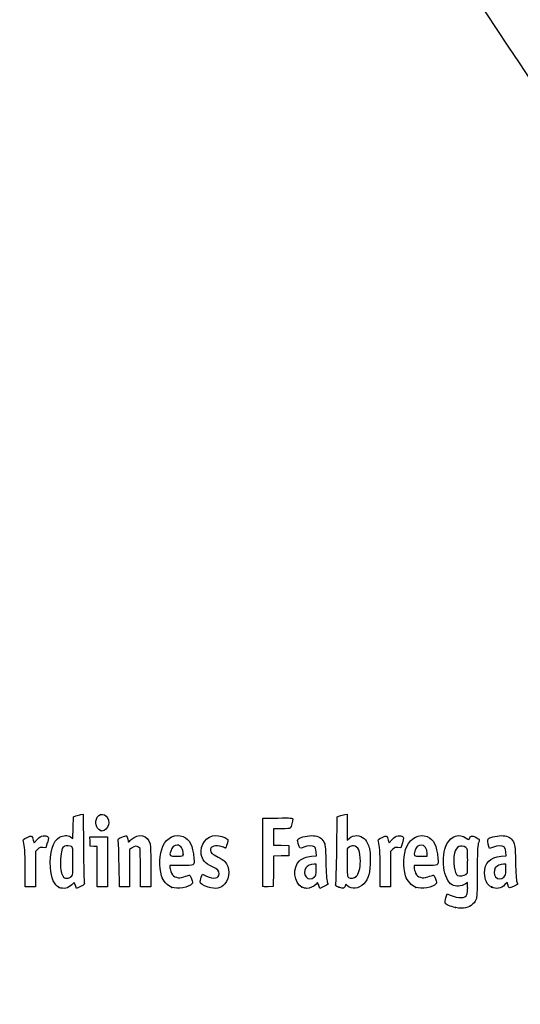
# Model space of a CAD drawing. Units: millimetres. Extents: x 0 to 291, y 0 to 204.
# Drawn here: x 30 to 60, y 0 to 57 of the extents above; entities that cross this region are included whole.
import ezdxf
from ezdxf import colors
from ezdxf.entities.mleader import LeaderData, LeaderLine
from ezdxf.math import Vec2, Vec3

# ---------------------------------------------------------------- set-up
doc = ezdxf.new("R2010")
doc.units = ezdxf.units.MM
doc.layers.add('Predeterminado', color=7, linetype='Continuous')

# ---------------------------------------------------------------- blocks, each defined once
blk = doc.blocks.new('_Dot')
at = {"color": 0, "linetype": 'ByBlock', "lineweight": -2}
blk.add_line((-0.5, 0), (-1, 0), dxfattribs=at)
at = {"color": 0, "linetype": 'ByBlock', "const_width": 0.5}
blk.add_lwpolyline([(-0.25, 0, 1), (0.25, 0, 1)], format="xyb", close=True, dxfattribs=at)
blk = doc.blocks.new('SE17')
at = {"color": 7, "linetype": 'Continuous'}
for p, q in [((55.295, 6.219), (55.364, 6.456)), ((55.364, 6.456), (55.548, 6.374))]:
    blk.add_line(p, q, dxfattribs=at)
blk = doc.blocks.new('SE16')
blk.add_blockref('SE17', (0, 0))
blk = doc.blocks.new('SE19')
at = {"color": 7, "linetype": 'Continuous'}
for p, q in [((56.562, 7.113), (56.413, 7.021)), ((56.562, 6.812), (56.562, 7.113))]:
    blk.add_line(p, q, dxfattribs=at)
blk = doc.blocks.new('SE18')
blk.add_blockref('SE19', (0, 0))
blk = doc.blocks.new('SE21')
at = {"color": 7, "linetype": 'Continuous'}
blk.add_point((55.854, 5.647), dxfattribs=at)
blk = doc.blocks.new('SE20')
blk.add_blockref('SE21', (0, 0))
blk = doc.blocks.new('SE23')
at = {"color": 7, "linetype": 'Continuous'}
for p, q in [((56.562, 7.671), (56.562, 8.375)), ((56.449, 7.582), (56.562, 7.671))]:
    blk.add_line(p, q, dxfattribs=at)
blk = doc.blocks.new('SE22')
blk.add_blockref('SE23', (0, 0))
blk = doc.blocks.new('SE25')
at = {"color": 7, "linetype": 'Continuous'}
blk.add_point((56.449, 7.582), dxfattribs=at)
blk = doc.blocks.new('SE24')
blk.add_blockref('SE25', (0, 0))
blk = doc.blocks.new('SE75')
at = {"color": 7, "linetype": 'Continuous'}
for p, q in [((33.514, 10.317), (33.526, 10.949)), ((33.526, 10.949), (33.676, 10.998)), ((33.502, 9.685), (33.514, 10.317)), ((33.363, 9.77), (33.502, 9.685))]:
    blk.add_line(p, q, dxfattribs=at)
blk = doc.blocks.new('SE74')
blk.add_blockref('SE75', (0, 0))
blk = doc.blocks.new('SE77')
at = {"color": 7, "linetype": 'Continuous'}
for p, q in [((33.963, 11.076), (34.1, 11.105)), ((34.1, 11.105), (34.116, 9.138))]:
    blk.add_line(p, q, dxfattribs=at)
blk = doc.blocks.new('SE76')
blk.add_blockref('SE77', (0, 0))
blk = doc.blocks.new('SE79')
at = {"color": 7, "linetype": 'Continuous'}
for p, q in [((33.576, 7.109), (33.443, 6.982)), ((33.644, 6.935), (33.576, 7.109)), ((33.713, 6.761), (33.644, 6.935)), ((33.954, 6.879), (33.713, 6.761))]:
    blk.add_line(p, q, dxfattribs=at)
blk = doc.blocks.new('SE78')
blk.add_blockref('SE79', (0, 0))
blk = doc.blocks.new('SE81')
at = {"color": 7, "linetype": 'Continuous'}
blk.add_point((32.704, 6.824), dxfattribs=at)
blk = doc.blocks.new('SE80')
blk.add_blockref('SE81', (0, 0))
blk = doc.blocks.new('SE83')
at = {"color": 7, "linetype": 'Continuous'}
blk.add_point((33.405, 7.457), dxfattribs=at)
blk = doc.blocks.new('SE82')
blk.add_blockref('SE83', (0, 0))
blk = doc.blocks.new('SE85')
at = {"color": 7, "linetype": 'Continuous'}
for p, q in [((39.832, 8.094), (39.172, 8.094)), ((39.172, 8.094), (39.172, 7.974))]:
    blk.add_line(p, q, dxfattribs=at)
blk = doc.blocks.new('SE84')
blk.add_blockref('SE85', (0, 0))
blk = doc.blocks.new('SE87')
at = {"color": 7, "linetype": 'Continuous'}
blk.add_point((39.279, 6.825), dxfattribs=at)
blk = doc.blocks.new('SE86')
blk.add_blockref('SE87', (0, 0))
blk = doc.blocks.new('SE89')
at = {"color": 7, "linetype": 'Continuous'}
blk.add_point((39.945, 8.754), dxfattribs=at)
blk = doc.blocks.new('SE88')
blk.add_blockref('SE89', (0, 0))
blk = doc.blocks.new('SE91')
at = {"color": 7, "linetype": 'Continuous'}
for p, q in [((40.998, 7.413), (41.064, 7.606)), ((41.064, 7.606), (41.309, 7.486))]:
    blk.add_line(p, q, dxfattribs=at)
blk = doc.blocks.new('SE90')
blk.add_blockref('SE91', (0, 0))
blk = doc.blocks.new('SE93')
at = {"color": 7, "linetype": 'Continuous'}
blk.add_line((41.393, 6.847), (41.393, 6.847), dxfattribs=at)
blk = doc.blocks.new('SE92')
blk.add_blockref('SE93', (0, 0))
blk = doc.blocks.new('SE95')
at = {"color": 7, "linetype": 'Continuous'}
for p, q in [((47.446, 8.639), (47.726, 8.665)), ((47.726, 8.665), (47.707, 8.901))]:
    blk.add_line(p, q, dxfattribs=at)
blk = doc.blocks.new('SE94')
blk.add_blockref('SE95', (0, 0))
blk = doc.blocks.new('SE97')
at = {"color": 7, "linetype": 'Continuous'}
for p, q in [((47.79, 7.105), (47.689, 6.996)), ((47.858, 6.932), (47.79, 7.105)), ((47.926, 6.759), (47.858, 6.932)), ((48.154, 6.873), (47.926, 6.759))]:
    blk.add_line(p, q, dxfattribs=at)
blk = doc.blocks.new('SE96')
blk.add_blockref('SE97', (0, 0))
blk = doc.blocks.new('SE99')
at = {"color": 7, "linetype": 'Continuous'}
blk.add_point((46.875, 6.845), dxfattribs=at)
blk = doc.blocks.new('SE98')
blk.add_blockref('SE99', (0, 0))
blk = doc.blocks.new('SE101')
at = {"color": 7, "linetype": 'Continuous'}
for p, q in [((47.717, 8.18), (47.587, 8.18)), ((47.717, 7.856), (47.717, 8.18))]:
    blk.add_line(p, q, dxfattribs=at)
blk = doc.blocks.new('SE100')
blk.add_blockref('SE101', (0, 0))
blk = doc.blocks.new('SE103')
at = {"color": 7, "linetype": 'Continuous'}
blk.add_point((47.603, 7.426), dxfattribs=at)
blk = doc.blocks.new('SE102')
blk.add_blockref('SE103', (0, 0))
blk = doc.blocks.new('SE105')
at = {"color": 7, "linetype": 'Continuous'}
for p, q in [((48.915, 9.038), (48.941, 10.949)), ((48.941, 10.949), (49.091, 10.998))]:
    blk.add_line(p, q, dxfattribs=at)
blk = doc.blocks.new('SE104')
blk.add_blockref('SE105', (0, 0))
blk = doc.blocks.new('SE107')
at = {"color": 7, "linetype": 'Continuous'}
for p, q in [((49.381, 11.076), (49.52, 11.106)), ((49.52, 11.106), (49.52, 10.348)), ((49.52, 10.348), (49.52, 9.589)), ((49.52, 9.589), (49.65, 9.699))]:
    blk.add_line(p, q, dxfattribs=at)
blk = doc.blocks.new('SE106')
blk.add_blockref('SE107', (0, 0))
blk = doc.blocks.new('SE109')
at = {"color": 7, "linetype": 'Continuous'}
for p, q in [((49.444, 7.023), (49.398, 6.893)), ((49.551, 6.915), (49.444, 7.023))]:
    blk.add_line(p, q, dxfattribs=at)
blk = doc.blocks.new('SE108')
blk.add_blockref('SE109', (0, 0))
blk = doc.blocks.new('SE111')
at = {"color": 7, "linetype": 'Continuous'}
blk.add_point((49.034, 6.84), dxfattribs=at)
blk = doc.blocks.new('SE110')
blk.add_blockref('SE111', (0, 0))
blk = doc.blocks.new('SE113')
at = {"color": 7, "linetype": 'Continuous'}
for p, q in [((49.636, 9.166), (49.52, 9.075)), ((49.52, 9.075), (49.52, 8.265))]:
    blk.add_line(p, q, dxfattribs=at)
blk = doc.blocks.new('SE112')
blk.add_blockref('SE113', (0, 0))
blk = doc.blocks.new('SE115')
at = {"color": 7, "linetype": 'Continuous'}
blk.add_point((50.048, 7.466), dxfattribs=at)
blk = doc.blocks.new('SE114')
blk.add_blockref('SE115', (0, 0))
blk = doc.blocks.new('SE117')
at = {"color": 7, "linetype": 'Continuous'}
for p, q in [((54.088, 8.094), (53.428, 8.094)), ((53.428, 8.094), (53.428, 7.974))]:
    blk.add_line(p, q, dxfattribs=at)
blk = doc.blocks.new('SE116')
blk.add_blockref('SE117', (0, 0))
blk = doc.blocks.new('SE119')
at = {"color": 7, "linetype": 'Continuous'}
blk.add_point((53.535, 6.825), dxfattribs=at)
blk = doc.blocks.new('SE118')
blk.add_blockref('SE119', (0, 0))
blk = doc.blocks.new('SE121')
at = {"color": 7, "linetype": 'Continuous'}
for p, q in [((53.814, 8.652), (54.201, 8.652)), ((54.201, 8.652), (54.201, 8.8))]:
    blk.add_line(p, q, dxfattribs=at)
blk = doc.blocks.new('SE120')
blk.add_blockref('SE121', (0, 0))
blk = doc.blocks.new('SE123')
at = {"color": 7, "linetype": 'Continuous'}
for p, q in [((58.524, 8.639), (58.805, 8.665)), ((58.805, 8.665), (58.785, 8.901))]:
    blk.add_line(p, q, dxfattribs=at)
blk = doc.blocks.new('SE122')
blk.add_blockref('SE123', (0, 0))
blk = doc.blocks.new('SE125')
at = {"color": 7, "linetype": 'Continuous'}
for p, q in [((57.846, 9.088), (57.801, 9.203)), ((58.063, 9.171), (57.846, 9.088))]:
    blk.add_line(p, q, dxfattribs=at)
blk = doc.blocks.new('SE124')
blk.add_blockref('SE125', (0, 0))
blk = doc.blocks.new('SE127')
at = {"color": 7, "linetype": 'Continuous'}
for p, q in [((58.876, 7.119), (58.739, 6.986)), ((58.906, 6.994), (58.876, 7.119))]:
    blk.add_line(p, q, dxfattribs=at)
blk = doc.blocks.new('SE126')
blk.add_blockref('SE127', (0, 0))
blk = doc.blocks.new('SE129')
at = {"color": 7, "linetype": 'Continuous'}
blk.add_point((57.946, 6.848), dxfattribs=at)
blk = doc.blocks.new('SE128')
blk.add_blockref('SE129', (0, 0))
blk = doc.blocks.new('SE131')
at = {"color": 7, "linetype": 'Continuous'}
for p, q in [((58.795, 8.18), (58.665, 8.18)), ((58.795, 7.856), (58.795, 8.18))]:
    blk.add_line(p, q, dxfattribs=at)
blk = doc.blocks.new('SE130')
blk.add_blockref('SE131', (0, 0))
blk = doc.blocks.new('SE133')
at = {"color": 7, "linetype": 'Continuous'}
blk.add_point((58.681, 7.426), dxfattribs=at)
blk = doc.blocks.new('SE132')
blk.add_blockref('SE133', (0, 0))
blk = doc.blocks.new('SE171')
at = {"color": 7, "linetype": 'Continuous'}
for p, q in [((31.187, 9.584), (31.233, 9.421)), ((31.233, 9.421), (31.413, 9.62))]:
    blk.add_line(p, q, dxfattribs=at)
blk = doc.blocks.new('SE170')
blk.add_blockref('SE171', (0, 0))
blk = doc.blocks.new('SE173')
at = {"color": 7, "linetype": 'Continuous'}
for p, q in [((32.007, 9.436), (31.915, 9.133)), ((31.915, 9.133), (31.746, 9.155))]:
    blk.add_line(p, q, dxfattribs=at)
blk = doc.blocks.new('SE172')
blk.add_blockref('SE173', (0, 0))
blk = doc.blocks.new('SE175')
at = {"color": 7, "linetype": 'Continuous'}
for p, q in [((31.445, 9.047), (31.314, 8.916)), ((31.314, 8.916), (31.314, 7.882)), ((30.713, 6.849), (30.711, 7.954)), ((30.711, 7.954), (30.711, 7.954)), ((31.314, 7.882), (31.314, 6.849)), ((31.014, 6.849), (30.713, 6.849)), ((31.314, 6.849), (31.014, 6.849))]:
    blk.add_line(p, q, dxfattribs=at)
blk = doc.blocks.new('SE174')
blk.add_blockref('SE175', (0, 0))
blk = doc.blocks.new('SE177')
at = {"color": 7, "linetype": 'Continuous'}
for p, q in [((34.5, 9.5), (34.488, 9.768)), ((34.488, 9.768), (35.005, 9.768)), ((34.513, 9.232), (34.5, 9.5)), ((34.717, 9.219), (34.513, 9.232)), ((34.921, 9.206), (34.717, 9.219)), ((34.921, 8.027), (34.921, 9.206)), ((35.005, 9.768), (35.522, 9.768)), ((35.522, 9.768), (35.522, 8.309)), ((35.522, 8.309), (35.522, 6.849)), ((34.921, 6.849), (34.921, 8.027)), ((35.222, 6.849), (34.921, 6.849)), ((35.522, 6.849), (35.222, 6.849))]:
    blk.add_line(p, q, dxfattribs=at)
blk = doc.blocks.new('SE176')
blk.add_blockref('SE177', (0, 0))
blk = doc.blocks.new('SE179')
at = {"color": 7, "linetype": 'Continuous'}
for p, q in [((37.433, 9.089), (37.33, 9.172)), ((37.446, 7.969), (37.433, 9.089)), ((37.458, 6.849), (37.446, 7.969)), ((38.056, 8.01), (38.056, 6.849)), ((37.757, 6.849), (37.458, 6.849)), ((38.056, 6.849), (37.757, 6.849))]:
    blk.add_line(p, q, dxfattribs=at)
blk = doc.blocks.new('SE178')
blk.add_blockref('SE179', (0, 0))
blk = doc.blocks.new('SE181')
at = {"color": 7, "linetype": 'Continuous'}
for p, q in [((36.928, 9.116), (36.81, 9.033)), ((36.81, 9.033), (36.81, 7.941)), ((36.215, 6.849), (36.196, 8.148)), ((36.81, 7.941), (36.81, 6.849)), ((36.513, 6.849), (36.215, 6.849)), ((36.81, 6.849), (36.513, 6.849))]:
    blk.add_line(p, q, dxfattribs=at)
blk = doc.blocks.new('SE180')
blk.add_blockref('SE181', (0, 0))
blk = doc.blocks.new('SE183')
at = {"color": 7, "linetype": 'Continuous'}
for p, q in [((44.593, 8.91), (44.604, 10.863)), ((44.604, 10.863), (45.473, 10.875))]:
    blk.add_line(p, q, dxfattribs=at)
blk = doc.blocks.new('SE182')
blk.add_blockref('SE183', (0, 0))
blk = doc.blocks.new('SE185')
at = {"color": 7, "linetype": 'Continuous'}
for p, q in [((45.693, 10.241), (45.226, 10.241)), ((45.226, 10.241), (45.226, 9.77)), ((45.226, 9.77), (45.226, 9.299)), ((45.226, 9.299), (45.666, 9.287)), ((45.666, 9.287), (46.107, 9.275)), ((46.107, 9.275), (46.107, 8.974)), ((45.228, 8.649), (45.216, 7.76)), ((45.667, 8.661), (45.228, 8.649)), ((46.107, 8.674), (45.667, 8.661)), ((46.107, 8.974), (46.107, 8.674)), ((45.216, 7.76), (45.205, 6.87)), ((45.205, 6.87), (44.914, 6.857))]:
    blk.add_line(p, q, dxfattribs=at)
blk = doc.blocks.new('SE184')
blk.add_blockref('SE185', (0, 0))
blk = doc.blocks.new('SE187')
at = {"color": 7, "linetype": 'Continuous'}
blk.add_point((44.603, 6.9), dxfattribs=at)
blk = doc.blocks.new('SE186')
blk.add_blockref('SE187', (0, 0))
blk = doc.blocks.new('SE189')
at = {"color": 7, "linetype": 'Continuous'}
for p, q in [((51.927, 9.584), (51.972, 9.421)), ((51.972, 9.421), (52.152, 9.62))]:
    blk.add_line(p, q, dxfattribs=at)
blk = doc.blocks.new('SE188')
blk.add_blockref('SE189', (0, 0))
blk = doc.blocks.new('SE191')
at = {"color": 7, "linetype": 'Continuous'}
for p, q in [((52.747, 9.436), (52.655, 9.133)), ((52.655, 9.133), (52.485, 9.155))]:
    blk.add_line(p, q, dxfattribs=at)
blk = doc.blocks.new('SE190')
blk.add_blockref('SE191', (0, 0))
blk = doc.blocks.new('SE193')
at = {"color": 7, "linetype": 'Continuous'}
for p, q in [((52.184, 9.047), (52.054, 8.916)), ((52.054, 8.916), (52.054, 7.882)), ((51.452, 6.849), (51.451, 7.954)), ((51.451, 7.954), (51.451, 7.954)), ((52.054, 7.882), (52.054, 6.849)), ((51.753, 6.849), (51.452, 6.849)), ((52.054, 6.849), (51.753, 6.849))]:
    blk.add_line(p, q, dxfattribs=at)
blk = doc.blocks.new('SE192')
blk.add_blockref('SE193', (0, 0))
blk = doc.blocks.new('SE205')
at = {"color": 7, "linetype": 'Continuous'}
blk.add_point((35.109, 10.154), dxfattribs=at)
blk = doc.blocks.new('SE204')
blk.add_blockref('SE205', (0, 0))

msp = doc.modelspace()

# ---------------------------------------------------------------- linework, layer by layer
at = {"color": 7, "linetype": 'Continuous'}
for points in [[(77.7481, 28.2335), (77.352, 28.4471), (48.5238, 71.3037), (48.3907, 71.8769)], [(33.6758, 10.9976), (33.7585, 11.0244), (33.8878, 11.0595), (33.9632, 11.0758)], [(34.9198, 10.9159), (35.1322, 11.2643), (35.6085, 11.0451), (35.6079, 10.5993)], [(49.0908, 10.9976), (49.1735, 11.0243), (49.3039, 11.0598), (49.3807, 11.0763)], [(35.1094, 10.1541), (34.8498, 10.259), (34.754, 10.644), (34.9198, 10.9159)], [(35.6079, 10.5993), (35.6075, 10.4356), (35.4622, 10.2056), (35.3261, 10.1539)], [(45.4732, 10.8751), (46.2415, 10.8853), (46.3427, 10.8788), (46.3427, 10.8189)], [(46.3427, 10.8189), (46.3427, 10.7077), (46.2477, 10.3522), (46.2025, 10.2945)], [(30.8247, 9.7398), (31.097, 9.8733), (31.1089, 9.8682), (31.1875, 9.5842)], [(31.4129, 9.6195), (31.5554, 9.7761), (31.6293, 9.8222), (31.765, 9.8393)], [(31.765, 9.8393), (31.8764, 9.8533), (31.9654, 9.8394), (32.0182, 9.8)], [(32.0182, 9.8), (32.0978, 9.7403), (32.0976, 9.7327), (32.0074, 9.4358)], [(32.7272, 9.7545), (32.9583, 9.8765), (33.1795, 9.8817), (33.3633, 9.7697)], [(35.2081, 10.1147), (35.2037, 10.1162), (35.1593, 10.1339), (35.1094, 10.1541)], [(35.3261, 10.1539), (35.2656, 10.1308), (35.2124, 10.1132), (35.2081, 10.1147)], [(36.3547, 9.7627), (36.4855, 9.817), (36.6125, 9.849), (36.6369, 9.8339)], [(36.6369, 9.8339), (36.6613, 9.8188), (36.6935, 9.7303), (36.7084, 9.6372)], [(36.9135, 9.617), (37.3295, 10.0094), (37.8766, 9.883), (38.0072, 9.3643)], [(38.7604, 9.2237), (38.99, 9.7339), (39.4896, 9.974), (39.9349, 9.7879)], [(39.9349, 9.7879), (40.3283, 9.6235), (40.4963, 9.2867), (40.571, 8.5123)], [(41.0001, 8.7515), (40.8983, 9.3137), (41.3183, 9.8531), (41.8586, 9.8541)], [(41.8586, 9.8541), (42.0238, 9.8544), (42.3883, 9.7479), (42.499, 9.667)], [(46.2025, 10.2945), (46.1735, 10.2574), (46.016, 10.2408), (45.6934, 10.2408)], [(46.6819, 9.6572), (46.8013, 9.7652), (47.2796, 9.867), (47.5518, 9.8423)], [(47.5518, 9.8423), (47.8577, 9.8146), (48.0242, 9.7178), (48.1525, 9.4933)], [(49.6503, 9.6986), (49.9033, 9.9114), (50.2806, 9.8991), (50.5215, 9.6702)], [(51.5642, 9.7397), (51.8365, 9.8733), (51.8483, 9.8682), (51.9269, 9.5842)], [(52.1523, 9.6195), (52.2948, 9.7761), (52.3687, 9.8222), (52.5044, 9.8393)], [(52.5044, 9.8393), (52.6158, 9.8533), (52.7048, 9.8394), (52.7576, 9.8)], [(52.7576, 9.8), (52.8372, 9.7403), (52.837, 9.7327), (52.7468, 9.4358)], [(53.0034, 9.2103), (53.2292, 9.7229), (53.7453, 9.974), (54.1906, 9.7879)], [(54.1906, 9.7879), (54.584, 9.6235), (54.7519, 9.2867), (54.8267, 8.5123)], [(55.3542, 9.3708), (55.5951, 9.8431), (56.0645, 9.9817), (56.4838, 9.7042)], [(56.6686, 9.6798), (56.7231, 9.8513), (56.7998, 9.8659), (57.0311, 9.7487)], [(57.7738, 9.6726), (57.8901, 9.769), (58.3759, 9.8654), (58.63, 9.8423)], [(58.63, 9.8423), (58.9359, 9.8146), (59.1024, 9.7178), (59.2307, 9.4933)], [(30.6092, 9.5116), (30.5826, 9.6099), (30.602, 9.6305), (30.8247, 9.7398)], [(30.7111, 7.9543), (30.7094, 8.9669), (30.6944, 9.1969), (30.6092, 9.5116)], [(32.187, 7.9828), (32.1303, 8.8467), (32.3457, 9.5531), (32.7272, 9.7545)], [(33.0122, 9.2265), (32.8719, 9.1727), (32.8029, 8.9459), (32.7828, 8.4729)], [(33.421, 9.2088), (33.3284, 9.2583), (33.1187, 9.2674), (33.0122, 9.2265)], [(33.504, 8.3575), (33.504, 9.1112), (33.4986, 9.1672), (33.421, 9.2088)], [(36.1475, 9.5553), (36.1192, 9.6557), (36.1352, 9.6717), (36.3547, 9.7627)], [(36.1965, 8.1476), (36.1864, 8.8619), (36.1643, 9.4954), (36.1475, 9.5553)], [(36.7084, 9.6372), (36.7232, 9.5441), (36.7399, 9.4679), (36.7454, 9.4679)], [(36.7454, 9.4679), (36.7509, 9.4679), (36.8265, 9.535), (36.9135, 9.617)], [(37.3303, 9.1722), (37.2167, 9.2642), (37.1196, 9.2505), (36.9284, 9.1159)], [(38.0072, 9.3643), (38.0371, 9.2455), (38.0555, 8.7294), (38.0555, 8.0105)], [(38.6798, 7.4973), (38.5191, 8.0302), (38.5534, 8.7637), (38.7604, 9.2237)], [(39.5857, 9.2962), (39.4177, 9.2962), (39.2753, 9.1632), (39.2139, 8.9491)], [(39.9449, 8.7541), (39.9449, 9.0934), (39.8105, 9.2962), (39.5857, 9.2962)], [(42.2206, 9.1888), (41.8272, 9.3276), (41.5336, 9.2419), (41.5336, 8.9881)], [(42.5068, 9.3651), (42.4651, 9.2327), (42.4247, 9.1244), (42.417, 9.1244)], [(42.499, 9.667), (42.5806, 9.6073), (42.5808, 9.5999), (42.5068, 9.3651)], [(46.6644, 9.3833), (46.6157, 9.5682), (46.6176, 9.5991), (46.6819, 9.6572)], [(46.9873, 9.1715), (46.7461, 9.0798), (46.7442, 9.0811), (46.6644, 9.3833)], [(47.6079, 9.1953), (47.496, 9.2771), (47.2392, 9.2672), (46.9873, 9.1715)], [(48.1525, 9.4933), (48.2473, 9.3272), (48.2541, 9.2628), (48.2781, 8.3086)], [(49.9001, 9.2446), (49.7993, 9.2533), (49.7147, 9.2282), (49.636, 9.1663)], [(50.2921, 8.3486), (50.2902, 8.9429), (50.1684, 9.2214), (49.9001, 9.2446)], [(50.5215, 9.6702), (50.6024, 9.5933), (50.7107, 9.4183), (50.7663, 9.2747)], [(50.7663, 9.2747), (50.8521, 9.053), (50.8665, 8.9362), (50.8694, 8.4374)], [(51.3486, 9.5116), (51.322, 9.6099), (51.3415, 9.6305), (51.5642, 9.7397)], [(51.4506, 7.9543), (51.4489, 8.9669), (51.4338, 9.1969), (51.3486, 9.5116)], [(52.9354, 7.4973), (52.7796, 8.0142), (52.8096, 8.7705), (53.0034, 9.2103)], [(53.84, 9.2962), (53.6735, 9.2962), (53.5307, 9.1624), (53.4695, 8.9491)], [(54.2005, 8.7996), (54.2005, 9.1037), (54.0608, 9.2962), (53.84, 9.2962)], [(55.6604, 6.9684), (55.145, 7.2516), (54.9706, 8.6191), (55.3542, 9.3708)], [(56.4633, 9.1443), (56.1589, 9.3437), (55.8819, 9.21), (55.7879, 8.8182)], [(56.4838, 9.7042), (56.6348, 9.6043), (56.6442, 9.603), (56.6686, 9.6798)], [(57.0311, 9.7487), (57.151, 9.688), (57.249, 9.6337), (57.2487, 9.6282)], [(57.1848, 9.382), (57.1351, 9.197), (57.1212, 8.8437), (57.1206, 7.7504)], [(57.2487, 9.6282), (57.2483, 9.6227), (57.2196, 9.5119), (57.1848, 9.382)], [(57.8007, 9.2028), (57.7199, 9.4092), (57.7079, 9.6179), (57.7738, 9.6726)], [(58.6861, 9.1953), (58.5739, 9.2773), (58.3172, 9.2671), (58.0632, 9.1706)], [(59.2307, 9.4933), (59.3255, 9.3272), (59.3323, 9.2628), (59.3563, 8.3086)], [(31.7456, 9.1553), (31.5982, 9.1751), (31.5588, 9.1609), (31.445, 9.0472)], [(34.1163, 9.138), (34.1251, 8.056), (34.1466, 7.1318), (34.164, 7.0842)], [(39.2139, 8.9491), (39.129, 8.6531), (39.1302, 8.6521), (39.5584, 8.6521)], [(39.5584, 8.6521), (39.9366, 8.6521), (39.9449, 8.6543), (39.9449, 8.7541)], [(41.6511, 8.0321), (41.1992, 8.252), (41.0634, 8.402), (41.0001, 8.7515)], [(41.5336, 8.9881), (41.5336, 8.8513), (41.6111, 8.784), (41.9844, 8.5968)], [(42.417, 9.1244), (42.4094, 9.1244), (42.321, 9.1534), (42.2206, 9.1888)], [(44.6027, 6.9004), (44.5909, 6.931), (44.5864, 7.8352), (44.5925, 8.9097)], [(46.7348, 8.3817), (46.8872, 8.5217), (47.13, 8.6097), (47.4456, 8.6392)], [(47.7067, 8.9013), (47.6932, 9.065), (47.6629, 9.155), (47.6079, 9.1953)], [(48.8583, 7.0183), (48.8759, 7.0785), (48.9015, 7.9875), (48.9154, 9.0384)], [(52.4851, 9.1553), (52.3376, 9.1751), (52.2982, 9.1609), (52.1845, 9.0472)], [(53.4695, 8.9491), (53.3847, 8.6531), (53.3859, 8.6521), (53.8141, 8.6521)], [(55.7879, 8.8182), (55.6802, 8.3692), (55.7895, 7.5944), (55.9709, 7.5215)], [(56.5622, 8.3751), (56.5622, 9.0629), (56.5598, 9.081), (56.4633, 9.1443)], [(57.5511, 7.6645), (57.5522, 8.2688), (57.86, 8.5772), (58.5238, 8.6392)], [(58.7849, 8.9013), (58.7714, 9.065), (58.7411, 9.155), (58.6861, 9.1953)], [(32.7828, 8.4729), (32.7597, 7.9298), (32.7896, 7.6893), (32.9035, 7.5021)], [(33.4047, 7.4573), (33.5017, 7.5484), (33.504, 7.5696), (33.504, 8.3575)], [(40.571, 8.5123), (40.6119, 8.0885), (40.6215, 8.0939), (39.8323, 8.0939)], [(41.9844, 8.5968), (42.1498, 8.5139), (42.3276, 8.4004), (42.3796, 8.3445)], [(42.3796, 8.3445), (42.6845, 8.0171), (42.6847, 7.3814), (42.38, 7.0343)], [(46.875, 6.8447), (46.4081, 7.0567), (46.3219, 8.002), (46.7348, 8.3817)], [(47.5866, 8.1798), (47.406, 8.1798), (47.1832, 8.0792), (47.0998, 7.96)], [(48.2781, 8.3086), (48.2947, 7.646), (48.3223, 7.2508), (48.3585, 7.1578)], [(49.5202, 8.2646), (49.5202, 7.538), (49.528, 7.4495), (49.5953, 7.4103)], [(50.0475, 7.4663), (50.1963, 7.6042), (50.2933, 7.9542), (50.2921, 8.3486)], [(50.8694, 8.4374), (50.8737, 7.696), (50.7714, 7.3157), (50.4926, 7.0369)], [(54.8267, 8.5123), (54.8676, 8.0885), (54.8771, 8.0939), (54.0879, 8.0939)], [(58.6648, 8.1798), (58.4842, 8.1798), (58.2614, 8.0792), (58.178, 7.96)], [(59.3563, 8.3086), (59.3729, 7.646), (59.4005, 7.2508), (59.4368, 7.1578)], [(32.7045, 6.8245), (32.409, 6.9531), (32.2281, 7.3581), (32.187, 7.9828)], [(32.9035, 7.5021), (32.9738, 7.3865), (33.0135, 7.3639), (33.1464, 7.3639)], [(39.2793, 6.8245), (39.032, 6.9161), (38.7645, 7.2163), (38.6798, 7.4973)], [(39.172, 7.9742), (39.172, 7.9083), (39.2154, 7.7682), (39.2686, 7.6628)], [(39.2686, 7.6628), (39.3481, 7.5052), (39.398, 7.4609), (39.5507, 7.4126)], [(39.9801, 7.4375), (40.1142, 7.4835), (40.2518, 7.5292), (40.2857, 7.5391)], [(40.2857, 7.5391), (40.3277, 7.5514), (40.3742, 7.4849), (40.4306, 7.3318)], [(41.3095, 7.4857), (41.7179, 7.2863), (42.0489, 7.3451), (42.0489, 7.617)], [(42.0489, 7.617), (42.0489, 7.7903), (41.9623, 7.8806), (41.6511, 8.0321)], [(47.0998, 7.96), (47.0019, 7.8203), (47.0109, 7.5712), (47.1187, 7.4341)], [(47.6032, 7.4263), (47.7067, 7.5222), (47.7168, 7.5604), (47.7168, 7.8557)], [(53.535, 6.8245), (53.2877, 6.9161), (53.0201, 7.2163), (52.9354, 7.4973)], [(53.4276, 7.9742), (53.4276, 7.9083), (53.4711, 7.7682), (53.5242, 7.6629)], [(53.5242, 7.6629), (53.6038, 7.5052), (53.6537, 7.4609), (53.8064, 7.4126)], [(54.2357, 7.4375), (54.3699, 7.4835), (54.5074, 7.5293), (54.5414, 7.5391)], [(54.5414, 7.5391), (54.5833, 7.5514), (54.6298, 7.4849), (54.6863, 7.3318)], [(55.9709, 7.5215), (56.1049, 7.4675), (56.3418, 7.4974), (56.449, 7.5817)], [(57.1206, 7.7504), (57.1201, 6.8663), (57.1025, 6.2923), (57.0725, 6.1841)], [(57.9457, 6.8481), (57.696, 6.9614), (57.5504, 7.2627), (57.5511, 7.6645)], [(58.178, 7.96), (58.0801, 7.8203), (58.0891, 7.5712), (58.197, 7.4341)], [(58.6814, 7.4263), (58.7849, 7.5222), (58.795, 7.5604), (58.795, 7.8557)], [(33.4433, 6.9816), (33.2178, 6.7642), (32.966, 6.7106), (32.7045, 6.8245)], [(33.1464, 7.3639), (33.2504, 7.3639), (33.3396, 7.3961), (33.4047, 7.4573)], [(34.164, 7.0842), (34.1911, 7.0105), (34.16, 6.9801), (33.9542, 6.8792)], [(40.4547, 7.035), (40.2805, 6.8239), (39.6068, 6.7033), (39.2793, 6.8245)], [(39.5507, 7.4126), (39.7171, 7.3599), (39.7612, 7.3625), (39.9801, 7.4375)], [(40.4306, 7.3318), (40.5018, 7.139), (40.5052, 7.0962), (40.4547, 7.035)], [(40.9324, 7.1426), (40.9324, 7.185), (40.962, 7.3066), (40.9982, 7.4127)], [(41.3932, 6.8466), (41.0839, 6.9454), (40.9324, 7.0427), (40.9324, 7.1426)], [(42.38, 7.0343), (42.1345, 6.7547), (41.85, 6.7006), (41.3932, 6.8466)], [(44.9144, 6.8574), (44.7066, 6.8483), (44.6179, 6.8605), (44.6027, 6.9004)], [(47.1187, 7.4341), (47.2367, 7.2842), (47.4462, 7.2808), (47.6032, 7.4263)], [(47.689, 6.9962), (47.5689, 6.8666), (47.3366, 6.7624), (47.1707, 6.7637)], [(48.398, 7.0019), (48.3894, 6.9941), (48.2797, 6.9362), (48.1543, 6.8732)], [(48.3585, 7.1578), (48.3889, 7.0798), (48.4067, 7.0097), (48.398, 7.0019)], [(49.0338, 6.8399), (48.8417, 6.9037), (48.8288, 6.9168), (48.8583, 7.0183)], [(50.4926, 7.0369), (50.192, 6.7363), (49.783, 6.6835), (49.5511, 6.9153)], [(49.5953, 7.4103), (49.7285, 7.3328), (49.9304, 7.3578), (50.0475, 7.4663)], [(54.7104, 7.035), (54.5362, 6.8239), (53.8624, 6.7033), (53.535, 6.8245)], [(53.8064, 7.4126), (53.9728, 7.3599), (54.0169, 7.3625), (54.2357, 7.4375)], [(54.6863, 7.3318), (54.7574, 7.139), (54.7609, 7.0962), (54.7104, 7.035)], [(56.4127, 7.0209), (56.1975, 6.8879), (55.8509, 6.8637), (55.6604, 6.9684)], [(58.7389, 6.9862), (58.4929, 6.7489), (58.2553, 6.7075), (57.9457, 6.8481)], [(58.197, 7.4341), (58.3149, 7.2842), (58.5244, 7.2808), (58.6814, 7.4263)], [(59.2392, 6.8767), (58.9967, 6.7549), (58.9601, 6.7678), (58.9059, 6.9943)], [(59.4762, 7.0019), (59.4676, 6.9942), (59.3609, 6.9378), (59.2392, 6.8767)], [(59.4368, 7.1578), (59.4671, 7.0798), (59.4849, 7.0097), (59.4762, 7.0019)], [(47.1707, 6.7637), (47.105, 6.7643), (46.9719, 6.8007), (46.875, 6.8447)], [(49.3982, 6.8928), (49.3473, 6.7466), (49.3245, 6.7433), (49.0338, 6.8399)], [(55.5484, 6.374), (56.0201, 6.1653), (56.4358, 6.1785), (56.5219, 6.4048)], [(56.5219, 6.4048), (56.544, 6.4631), (56.5622, 6.6463), (56.5622, 6.812)], [(55.2398, 5.9119), (55.2324, 5.9504), (55.2573, 6.0884), (55.2952, 6.2187)], [(55.8537, 5.6474), (55.5606, 5.7064), (55.2539, 5.8385), (55.2398, 5.9119)], [(56.8678, 5.856), (56.6359, 5.6241), (56.3063, 5.5563), (55.8537, 5.6474)], [(57.0725, 6.1841), (57.0464, 6.0901), (56.9543, 5.9425), (56.8678, 5.856)]]:
    msp.add_open_spline(points, degree=3, dxfattribs=at)

# ---------------------------------------------------------------- block references
for name in ['SE74', 'SE76', 'SE104', 'SE106', 'SE182', 'SE204', 'SE184', 'SE170', 'SE172', 'SE176', 'SE188', 'SE190', 'SE124', 'SE174', 'SE180', 'SE178', 'SE88', 'SE94', 'SE112', 'SE192', 'SE120', 'SE122', 'SE84', 'SE100', 'SE116', 'SE22', 'SE130', 'SE90', 'SE24', 'SE82', 'SE78', 'SE186', 'SE102', 'SE96', 'SE108', 'SE114', 'SE18', 'SE132', 'SE126', 'SE80', 'SE86', 'SE92', 'SE98', 'SE110', 'SE118', 'SE16', 'SE128', 'SE20']:
    msp.add_blockref(name, (0, 0))

# ---------------------------------------------------------------- leaders
at = {"layer": 'Predeterminado', "color": 7, "linetype": 'Continuous'}
ml = msp.add_multileader_mtext('Standard', dxfattribs=at)
ml.set_content('{\\pxsm0.9;\\fArial TUR|b0||i0||c0|p34;\\W1.;Papelera modelo Radial con estructura de acero y una capacidad para 110 L, con un acabado en martele.\\P}', color=256)
ml.set_leader_properties()
ml.set_arrow_properties(name='DOT')
ml.build(insert=Vec2(0, 0))
ml.multileader.update_dxf_attribs({"leader_type": 0, "dogleg_length": 0, "arrow_head_size": 2.5})
ctx = ml.context
ctx.base_point, ctx.char_height, ctx.arrow_head_size, ctx.landing_gap_size = Vec3(6.6394, 191.8973), 2.5, 2.5, 0.875
notes = []
notes.append((ctx, [(0, (0, 0, 0), (0, 0), (1, 0), 1, [])]))
ctx.mtext.insert = Vec3(8.6394, 193.5136)
ml = msp.add_multileader_mtext('Standard', dxfattribs=at)
ml.set_content('{\\pxsm0.9;\\fArial|b0||i0||c0|p34;\\W1.;Revision: 01 - 24/11/2020\\P}', color=256)
ml.set_leader_properties()
ml.set_arrow_properties(name='DOT')
ml.build(insert=Vec2(0, 0))
ml.multileader.update_dxf_attribs({"leader_type": 0, "dogleg_length": 0, "arrow_head_size": 2})
ctx = ml.context
ctx.base_point, ctx.char_height, ctx.arrow_head_size, ctx.landing_gap_size = Vec3(7.1374, 188.1007), 2, 2, 0.7
notes.append((ctx, [(0, (0, 0, 0), (0, 0), (1, 0), 1, [])]))
ctx.mtext.insert = Vec3(9.1374, 189.1177)
for ctx, leaders in notes:
    for number, flags, end, landing, length, lines in leaders:
        leader = LeaderData()
        leader.index, (leader.has_last_leader_line, leader.has_dogleg_vector, leader.attachment_direction) = number, flags
        leader.last_leader_point, leader.dogleg_vector, leader.dogleg_length = Vec3(end), Vec3(landing), length
        for number, points, colour, breaks in lines:
            line = LeaderLine()
            line.index, line.vertices, line.color, line.breaks = number, Vec3.list(points), colors.encode_raw_color(colour), breaks
            leader.lines.append(line)
        ctx.leaders.append(leader)

doc.saveas('drawing.dxf')
